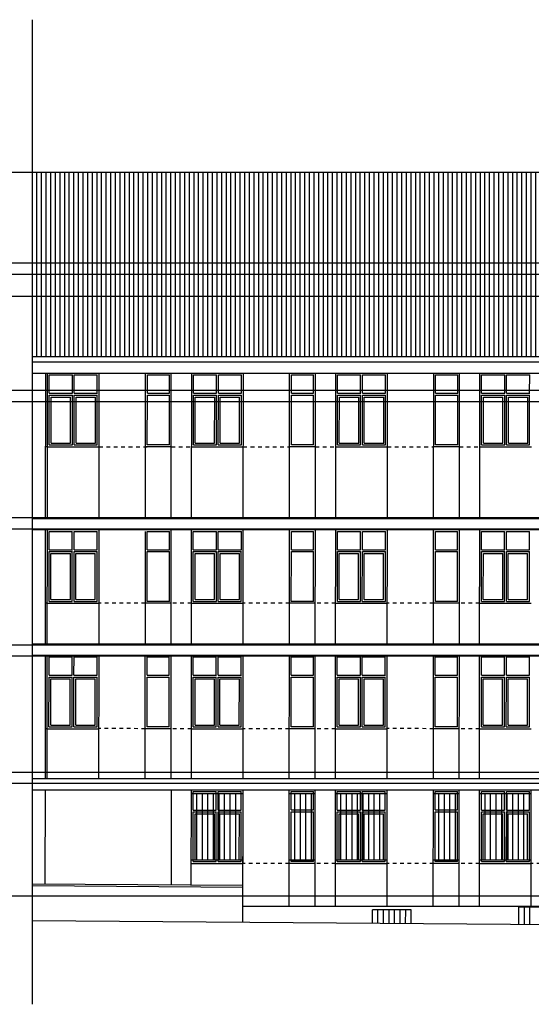
# Model space of a CAD drawing. Units: millimetres. Extents: x -355 to 2901, y 1068 to 1565.
# Drawn here: x 2275 to 2288, y 1163 to 1190 of the extents above; entities that cross this region are included whole.
import ezdxf

# ---------------------------------------------------------------- set-up
doc = ezdxf.new("R2010")
doc.units = ezdxf.units.MM
doc.linetypes.add('PUNTOS', pattern=[0.25, 0, -0.25])
for name, color, linetype in [('ALZADOS', 7, 'Continuous'), ('CARPINTERÍA', 9, 'Continuous'), ('M_NIVELES', 2, 'Continuous'), ('TRAMA', 6, 'PUNTOS')]:
    doc.layers.add(name, color=color, linetype=linetype)

msp = doc.modelspace()

# ---------------------------------------------------------------- hatches: boundary and pattern name
at = {"layer": 'TRAMA', "ltscale": 0.285}
h = msp.add_hatch(dxfattribs=at)
h.set_pattern_fill('ANSI31', color=256, angle=45, style=0)
h.set_pattern_definition([(90, (2400.06808, 1174.11153), (-0.125, 3e-17), [])])
h.paths.add_polyline_path([(2302.093, 1185.985), (2274.943, 1185.985), (2274.943, 1181.005), (2302.093, 1181.005), (2302.093, 1181.005)])

# ---------------------------------------------------------------- linework, layer by layer
at = {"layer": 'ALZADOS'}
for p, q in [((2274.943, 1163.451), (2274.943, 1190.128)), ((2302.111, 1185.985), (2274.943, 1185.985)), ((2274.943, 1181.005), (2302.106, 1181.005)), ((2274.943, 1180.855), (2302.106, 1180.855)), ((2274.956, 1180.555), (2302.106, 1180.555)), ((2275.302, 1176.615), (2275.306, 1180.555)), ((2275.351, 1176.615), (2275.354, 1180.555)), ((2276.751, 1176.615), (2276.754, 1180.555)), ((2278.004, 1176.615), (2278.004, 1180.555)), ((2278.704, 1176.615), (2278.704, 1180.555)), ((2279.252, 1176.615), (2279.256, 1180.555)), ((2280.652, 1176.615), (2280.656, 1180.555)), ((2281.902, 1176.615), (2281.906, 1180.555)), ((2282.602, 1176.615), (2282.606, 1180.555)), ((2283.152, 1176.615), (2283.156, 1180.555)), ((2284.552, 1176.615), (2284.556, 1180.555)), ((2285.802, 1176.615), (2285.806, 1180.555)), ((2286.502, 1176.615), (2286.506, 1180.555)), ((2287.052, 1176.615), (2287.056, 1180.555)), ((2275.35, 1178.558), (2276.749, 1178.558)), ((2278.704, 1178.559), (2278.004, 1178.559)), ((2279.251, 1178.558), (2280.651, 1178.558)), ((2282.604, 1178.559), (2281.904, 1178.559)), ((2283.151, 1178.558), (2284.551, 1178.558)), ((2286.504, 1178.559), (2285.804, 1178.559)), ((2287.051, 1178.558), (2288.451, 1178.558)), ((2274.952, 1176.615), (2302.102, 1176.615)), ((2274.952, 1176.315), (2302.102, 1176.315)), ((2275.299, 1173.215), (2275.302, 1176.315)), ((2275.348, 1173.215), (2275.351, 1176.315)), ((2276.748, 1173.215), (2276.751, 1176.315)), ((2278.001, 1173.215), (2278.001, 1176.265)), ((2278.701, 1173.215), (2278.701, 1176.315)), ((2279.249, 1173.215), (2279.252, 1176.315)), ((2280.649, 1173.215), (2280.652, 1176.315)), ((2281.899, 1173.215), (2281.902, 1176.315)), ((2282.599, 1173.215), (2282.602, 1176.315)), ((2283.149, 1173.215), (2283.152, 1176.315)), ((2284.549, 1173.215), (2284.552, 1176.315)), ((2285.799, 1173.215), (2285.802, 1176.315)), ((2286.499, 1173.215), (2286.502, 1176.315)), ((2287.049, 1173.215), (2287.052, 1176.315)), ((2275.346, 1174.318), (2276.746, 1174.318)), ((2278.701, 1174.319), (2278.001, 1174.319)), ((2279.247, 1174.318), (2280.647, 1174.318)), ((2282.601, 1174.319), (2281.901, 1174.319)), ((2283.147, 1174.318), (2284.547, 1174.318)), ((2286.501, 1174.319), (2285.801, 1174.319)), ((2287.047, 1174.318), (2288.447, 1174.318)), ((2274.949, 1173.215), (2302.099, 1173.215)), ((2274.949, 1172.915), (2302.099, 1172.915)), ((2275.296, 1169.565), (2275.299, 1172.915)), ((2275.345, 1169.565), (2275.348, 1172.915)), ((2276.745, 1169.565), (2276.748, 1172.915)), ((2277.998, 1169.565), (2277.998, 1172.915)), ((2278.698, 1169.565), (2278.698, 1172.915)), ((2279.246, 1169.565), (2279.249, 1172.915)), ((2280.646, 1169.565), (2280.649, 1172.915)), ((2281.896, 1169.565), (2281.899, 1172.915)), ((2282.596, 1169.565), (2282.599, 1172.915)), ((2283.146, 1169.565), (2283.149, 1172.915)), ((2284.546, 1169.565), (2284.549, 1172.915)), ((2285.796, 1169.565), (2285.799, 1172.915)), ((2286.496, 1169.565), (2286.499, 1172.915)), ((2287.046, 1169.565), (2287.049, 1172.915)), ((2275.343, 1170.918), (2276.743, 1170.918)), ((2278.698, 1170.919), (2277.998, 1170.919)), ((2279.245, 1170.918), (2280.644, 1170.918)), ((2282.598, 1170.919), (2281.898, 1170.919)), ((2283.145, 1170.918), (2284.544, 1170.918)), ((2286.498, 1170.919), (2285.798, 1170.919)), ((2287.045, 1170.918), (2288.444, 1170.918)), ((2274.946, 1169.565), (2302.096, 1169.565)), ((2274.946, 1169.265), (2302.096, 1169.265)), ((2275.294, 1166.708), (2275.296, 1169.265)), ((2278.698, 1169.265), (2278.698, 1166.683)), ((2279.244, 1166.679), (2279.246, 1169.265)), ((2279.246, 1169.165), (2280.646, 1169.165)), ((2279.396, 1167.365), (2279.396, 1169.165)), ((2279.546, 1167.365), (2279.546, 1169.165)), ((2279.696, 1167.365), (2279.696, 1169.165)), ((2279.846, 1167.365), (2279.846, 1169.165)), ((2279.996, 1167.365), (2279.996, 1169.165)), ((2280.146, 1167.365), (2280.146, 1169.165)), ((2280.296, 1167.365), (2280.296, 1169.165)), ((2280.446, 1167.365), (2280.446, 1169.165)), ((2280.643, 1165.669), (2280.646, 1169.265)), ((2280.644, 1167.268), (2280.646, 1169.265)), ((2281.893, 1166.104), (2281.896, 1169.265)), ((2281.896, 1169.166), (2282.596, 1169.166)), ((2282.046, 1167.366), (2282.046, 1169.166)), ((2282.196, 1167.366), (2282.196, 1169.166)), ((2282.346, 1167.366), (2282.346, 1169.166)), ((2282.496, 1167.366), (2282.496, 1169.166)), ((2282.593, 1166.104), (2282.596, 1169.265)), ((2283.143, 1166.104), (2283.146, 1169.265)), ((2283.146, 1169.165), (2284.546, 1169.165)), ((2283.296, 1167.365), (2283.296, 1169.165)), ((2283.446, 1167.365), (2283.446, 1169.165)), ((2283.596, 1167.365), (2283.596, 1169.165)), ((2283.746, 1167.365), (2283.746, 1169.165)), ((2283.896, 1167.365), (2283.896, 1169.165)), ((2284.046, 1167.365), (2284.046, 1169.165)), ((2284.196, 1167.365), (2284.196, 1169.165)), ((2284.346, 1167.365), (2284.346, 1169.165)), ((2284.543, 1166.104), (2284.546, 1169.265)), ((2284.544, 1167.268), (2284.546, 1169.265)), ((2285.793, 1166.104), (2285.796, 1169.265)), ((2285.796, 1169.166), (2286.496, 1169.166)), ((2285.946, 1167.366), (2285.946, 1169.166)), ((2286.096, 1167.366), (2286.096, 1169.166)), ((2286.246, 1167.366), (2286.246, 1169.166)), ((2286.396, 1167.366), (2286.396, 1169.166)), ((2286.493, 1166.104), (2286.496, 1169.265)), ((2287.043, 1166.104), (2287.046, 1169.265)), ((2287.046, 1169.165), (2288.446, 1169.165)), ((2287.196, 1167.365), (2287.196, 1169.165)), ((2287.346, 1167.365), (2287.346, 1169.165)), ((2287.496, 1167.365), (2287.496, 1169.165)), ((2287.646, 1167.365), (2287.646, 1169.165)), ((2287.796, 1167.365), (2287.796, 1169.165)), ((2287.946, 1167.365), (2287.946, 1169.165)), ((2288.096, 1167.365), (2288.096, 1169.165)), ((2288.246, 1167.365), (2288.246, 1169.165)), ((2288.443, 1166.105), (2288.446, 1169.265)), ((2288.444, 1167.268), (2288.446, 1169.265)), ((2279.245, 1167.268), (2280.644, 1167.268)), ((2279.246, 1167.365), (2280.644, 1167.365)), ((2281.896, 1167.366), (2282.595, 1167.366)), ((2282.598, 1167.269), (2281.898, 1167.269)), ((2283.145, 1167.268), (2284.544, 1167.268)), ((2283.146, 1167.365), (2284.544, 1167.365)), ((2285.796, 1167.366), (2286.495, 1167.366)), ((2286.498, 1167.269), (2285.798, 1167.269)), ((2287.045, 1167.268), (2288.444, 1167.268)), ((2287.046, 1167.365), (2288.444, 1167.365)), ((2280.644, 1166.669), (2274.95, 1166.71)), ((2280.643, 1166.619), (2274.95, 1166.66)), ((2302.093, 1166.105), (2280.643, 1166.104)), ((2289.16, 1166.085), (2288.11, 1166.085)), ((2288.11, 1165.607), (2288.11, 1166.085)), ((2288.26, 1165.607), (2288.26, 1166.086)), ((2288.41, 1165.607), (2288.41, 1166.086)), ((2284.146, 1165.636), (2284.147, 1166.014)), ((2285.197, 1166.014), (2284.147, 1166.014)), ((2284.296, 1165.636), (2284.297, 1166.014)), ((2284.446, 1165.636), (2284.447, 1166.014)), ((2284.596, 1165.636), (2284.597, 1166.014)), ((2284.746, 1165.636), (2284.747, 1166.014)), ((2284.896, 1165.635), (2284.897, 1166.014)), ((2285.046, 1165.635), (2285.047, 1166.014)), ((2285.196, 1165.635), (2285.197, 1166.014)), ((2302.093, 1165.511), (2274.943, 1165.71))]:
    msp.add_line(p, q, dxfattribs=at)
at = {"layer": 'CARPINTERÍA'}
for p, q in [((2275.401, 1180.505), (2276.026, 1180.505)), ((2275.401, 1180.005), (2275.401, 1180.505)), ((2276.026, 1180.005), (2276.026, 1180.505)), ((2276.076, 1180.505), (2276.701, 1180.505)), ((2276.076, 1180.005), (2276.076, 1180.505)), ((2276.701, 1180.005), (2276.701, 1180.505)), ((2278.056, 1180.505), (2278.656, 1180.505)), ((2278.056, 1180.006), (2278.056, 1180.505)), ((2278.656, 1180.006), (2278.656, 1180.505)), ((2279.302, 1180.005), (2279.303, 1180.505)), ((2279.303, 1180.505), (2279.928, 1180.505)), ((2279.927, 1180.005), (2279.928, 1180.505)), ((2279.977, 1180.005), (2279.978, 1180.505)), ((2279.978, 1180.505), (2280.603, 1180.505)), ((2280.602, 1180.005), (2280.603, 1180.505)), ((2281.956, 1180.505), (2282.556, 1180.505)), ((2281.956, 1180.006), (2281.956, 1180.505)), ((2282.556, 1180.006), (2282.556, 1180.505)), ((2283.202, 1180.005), (2283.203, 1180.505)), ((2283.203, 1180.505), (2283.828, 1180.505)), ((2283.827, 1180.005), (2283.828, 1180.505)), ((2283.877, 1180.005), (2283.878, 1180.505)), ((2283.878, 1180.505), (2284.503, 1180.505)), ((2284.502, 1180.005), (2284.503, 1180.505)), ((2285.856, 1180.505), (2286.456, 1180.505)), ((2285.856, 1180.006), (2285.856, 1180.505)), ((2286.456, 1180.006), (2286.456, 1180.505)), ((2287.102, 1180.005), (2287.103, 1180.505)), ((2287.103, 1180.505), (2287.728, 1180.505)), ((2287.727, 1180.005), (2287.728, 1180.505)), ((2287.777, 1180.005), (2287.778, 1180.505)), ((2287.778, 1180.505), (2288.403, 1180.505)), ((2288.402, 1180.005), (2288.403, 1180.505)), ((2275.4, 1178.608), (2275.401, 1179.955)), ((2275.401, 1180.005), (2276.029, 1180.005)), ((2275.401, 1179.955), (2276.029, 1179.955)), ((2276.025, 1178.608), (2276.026, 1179.955)), ((2276.075, 1178.608), (2276.076, 1179.955)), ((2276.076, 1180.005), (2276.704, 1180.005)), ((2276.076, 1179.955), (2276.704, 1179.955)), ((2276.699, 1178.608), (2276.701, 1179.955)), ((2278.054, 1178.609), (2278.056, 1179.956)), ((2278.056, 1180.006), (2278.656, 1180.006)), ((2278.056, 1179.956), (2278.656, 1179.956)), ((2278.654, 1178.609), (2278.656, 1179.956)), ((2279.301, 1178.608), (2279.302, 1179.955)), ((2279.302, 1180.005), (2279.931, 1180.005)), ((2279.302, 1179.955), (2279.931, 1179.955)), ((2279.926, 1178.608), (2279.927, 1179.955)), ((2279.976, 1178.608), (2279.977, 1179.955)), ((2279.977, 1180.005), (2280.605, 1180.005)), ((2279.977, 1179.955), (2280.605, 1179.955)), ((2280.601, 1178.608), (2280.602, 1179.955)), ((2281.954, 1178.609), (2281.956, 1179.956)), ((2281.956, 1180.006), (2282.556, 1180.006)), ((2281.956, 1179.956), (2282.556, 1179.956)), ((2282.554, 1178.609), (2282.556, 1179.956)), ((2283.201, 1178.608), (2283.202, 1179.955)), ((2283.202, 1180.005), (2283.831, 1180.005)), ((2283.202, 1179.955), (2283.831, 1179.955)), ((2283.826, 1178.608), (2283.827, 1179.955)), ((2283.876, 1178.608), (2283.877, 1179.955)), ((2283.877, 1180.005), (2284.505, 1180.005)), ((2283.877, 1179.955), (2284.505, 1179.955)), ((2284.501, 1178.608), (2284.502, 1179.955)), ((2285.854, 1178.609), (2285.856, 1179.956)), ((2285.856, 1180.006), (2286.456, 1180.006)), ((2285.856, 1179.956), (2286.456, 1179.956)), ((2286.454, 1178.609), (2286.456, 1179.956)), ((2287.101, 1178.608), (2287.102, 1179.955)), ((2287.102, 1180.005), (2287.731, 1180.005)), ((2287.102, 1179.955), (2287.731, 1179.955)), ((2287.726, 1178.608), (2287.727, 1179.955)), ((2287.776, 1178.608), (2287.777, 1179.955)), ((2287.777, 1180.005), (2288.405, 1180.005)), ((2287.777, 1179.955), (2288.405, 1179.955)), ((2288.401, 1178.608), (2288.402, 1179.955)), ((2275.45, 1178.658), (2275.451, 1179.905)), ((2275.451, 1179.905), (2275.976, 1179.905)), ((2275.975, 1178.658), (2275.976, 1179.905)), ((2276.125, 1178.658), (2276.126, 1179.905)), ((2276.126, 1179.905), (2276.651, 1179.905)), ((2276.65, 1178.658), (2276.651, 1179.905)), ((2279.351, 1178.658), (2279.352, 1179.905)), ((2279.352, 1179.905), (2279.877, 1179.905)), ((2279.876, 1178.658), (2279.877, 1179.905)), ((2280.026, 1178.658), (2280.027, 1179.905)), ((2280.027, 1179.905), (2280.552, 1179.905)), ((2280.551, 1178.658), (2280.552, 1179.905)), ((2283.251, 1178.658), (2283.252, 1179.905)), ((2283.252, 1179.905), (2283.777, 1179.905)), ((2283.776, 1178.658), (2283.777, 1179.905)), ((2283.926, 1178.658), (2283.927, 1179.905)), ((2283.927, 1179.905), (2284.452, 1179.905)), ((2284.451, 1178.658), (2284.452, 1179.905)), ((2287.151, 1178.658), (2287.152, 1179.905)), ((2287.152, 1179.905), (2287.677, 1179.905)), ((2287.676, 1178.658), (2287.677, 1179.905)), ((2287.826, 1178.658), (2287.827, 1179.905)), ((2287.827, 1179.905), (2288.352, 1179.905)), ((2288.351, 1178.658), (2288.352, 1179.905)), ((2275.45, 1178.658), (2275.975, 1178.658)), ((2276.125, 1178.658), (2276.65, 1178.658)), ((2279.351, 1178.658), (2279.876, 1178.658)), ((2280.026, 1178.658), (2280.551, 1178.658)), ((2283.251, 1178.658), (2283.776, 1178.658)), ((2283.926, 1178.658), (2284.451, 1178.658)), ((2287.151, 1178.658), (2287.676, 1178.658)), ((2287.826, 1178.658), (2288.351, 1178.658)), ((2275.4, 1178.608), (2276.025, 1178.608)), ((2276.075, 1178.608), (2276.699, 1178.608)), ((2278.654, 1178.609), (2278.054, 1178.609)), ((2279.301, 1178.608), (2279.926, 1178.608)), ((2279.976, 1178.608), (2280.601, 1178.608)), ((2282.554, 1178.609), (2281.954, 1178.609)), ((2283.201, 1178.608), (2283.826, 1178.608)), ((2283.876, 1178.608), (2284.501, 1178.608)), ((2286.454, 1178.609), (2285.854, 1178.609)), ((2287.101, 1178.608), (2287.726, 1178.608)), ((2287.776, 1178.608), (2288.401, 1178.608)), ((2275.397, 1175.765), (2275.398, 1176.265)), ((2275.398, 1176.265), (2276.023, 1176.265)), ((2276.022, 1175.765), (2276.023, 1176.265)), ((2276.072, 1175.765), (2276.073, 1176.265)), ((2276.073, 1176.265), (2276.697, 1176.265)), ((2276.697, 1175.765), (2276.697, 1176.265)), ((2278.052, 1176.265), (2278.652, 1176.265)), ((2278.052, 1175.766), (2278.052, 1176.265)), ((2278.652, 1175.766), (2278.652, 1176.265)), ((2279.299, 1176.265), (2279.924, 1176.265)), ((2279.299, 1175.765), (2279.299, 1176.265)), ((2279.924, 1175.765), (2279.924, 1176.265)), ((2279.974, 1176.265), (2280.599, 1176.265)), ((2279.974, 1175.765), (2279.974, 1176.265)), ((2280.599, 1175.765), (2280.599, 1176.265)), ((2281.952, 1176.265), (2282.552, 1176.265)), ((2281.952, 1175.766), (2281.952, 1176.265)), ((2282.552, 1175.766), (2282.552, 1176.265)), ((2283.199, 1176.265), (2283.824, 1176.265)), ((2283.199, 1175.765), (2283.199, 1176.265)), ((2283.824, 1175.765), (2283.824, 1176.265)), ((2283.874, 1176.265), (2284.499, 1176.265)), ((2283.874, 1175.765), (2283.874, 1176.265)), ((2284.499, 1175.765), (2284.499, 1176.265)), ((2285.852, 1176.265), (2286.452, 1176.265)), ((2285.852, 1175.766), (2285.852, 1176.265)), ((2286.452, 1175.766), (2286.452, 1176.265)), ((2287.099, 1176.265), (2287.724, 1176.265)), ((2287.099, 1175.765), (2287.099, 1176.265)), ((2287.724, 1175.765), (2287.724, 1176.265)), ((2287.774, 1176.265), (2288.399, 1176.265)), ((2287.774, 1175.765), (2287.774, 1176.265)), ((2288.399, 1175.765), (2288.399, 1176.265)), ((2275.396, 1174.368), (2275.397, 1175.715)), ((2275.397, 1175.765), (2276.025, 1175.765)), ((2275.397, 1175.715), (2276.025, 1175.715)), ((2276.021, 1174.368), (2276.022, 1175.715)), ((2276.071, 1174.368), (2276.072, 1175.715)), ((2276.072, 1175.765), (2276.7, 1175.765)), ((2276.072, 1175.715), (2276.7, 1175.715)), ((2276.696, 1174.368), (2276.697, 1175.715)), ((2278.051, 1174.369), (2278.052, 1175.716)), ((2278.052, 1175.766), (2278.652, 1175.766)), ((2278.052, 1175.716), (2278.652, 1175.716)), ((2278.651, 1174.369), (2278.652, 1175.716)), ((2279.298, 1174.368), (2279.299, 1175.715)), ((2279.299, 1175.765), (2279.927, 1175.765)), ((2279.299, 1175.715), (2279.927, 1175.715)), ((2279.923, 1174.368), (2279.924, 1175.715)), ((2279.973, 1174.368), (2279.974, 1175.715)), ((2279.974, 1175.765), (2280.602, 1175.765)), ((2279.974, 1175.715), (2280.602, 1175.715)), ((2280.597, 1174.368), (2280.598, 1175.715)), ((2281.951, 1174.369), (2281.952, 1175.716)), ((2281.952, 1175.766), (2282.552, 1175.766)), ((2281.952, 1175.716), (2282.552, 1175.716)), ((2282.551, 1174.369), (2282.552, 1175.716)), ((2283.198, 1174.368), (2283.199, 1175.715)), ((2283.199, 1175.765), (2283.827, 1175.765)), ((2283.199, 1175.715), (2283.827, 1175.715)), ((2283.823, 1174.368), (2283.824, 1175.715)), ((2283.873, 1174.368), (2283.874, 1175.715)), ((2283.874, 1175.765), (2284.502, 1175.765)), ((2283.874, 1175.715), (2284.502, 1175.715)), ((2284.497, 1174.368), (2284.498, 1175.715)), ((2285.851, 1174.369), (2285.852, 1175.716)), ((2285.852, 1175.766), (2286.452, 1175.766)), ((2285.852, 1175.716), (2286.452, 1175.716)), ((2286.451, 1174.369), (2286.452, 1175.716)), ((2287.098, 1174.368), (2287.099, 1175.715)), ((2287.099, 1175.765), (2287.727, 1175.765)), ((2287.099, 1175.715), (2287.727, 1175.715)), ((2287.723, 1174.368), (2287.724, 1175.715)), ((2287.773, 1174.368), (2287.774, 1175.715)), ((2287.774, 1175.765), (2288.402, 1175.765)), ((2287.774, 1175.715), (2288.402, 1175.715)), ((2288.397, 1174.368), (2288.398, 1175.715)), ((2275.446, 1174.418), (2275.447, 1175.665)), ((2275.447, 1175.665), (2275.972, 1175.665)), ((2275.971, 1174.418), (2275.972, 1175.665)), ((2276.121, 1174.418), (2276.122, 1175.665)), ((2276.122, 1175.665), (2276.647, 1175.665)), ((2276.646, 1174.418), (2276.647, 1175.665)), ((2279.348, 1174.418), (2279.349, 1175.665)), ((2279.349, 1175.665), (2279.874, 1175.665)), ((2279.873, 1174.418), (2279.874, 1175.665)), ((2280.023, 1174.418), (2280.024, 1175.665)), ((2280.024, 1175.665), (2280.548, 1175.665)), ((2280.547, 1174.418), (2280.548, 1175.665)), ((2283.248, 1174.418), (2283.249, 1175.665)), ((2283.249, 1175.665), (2283.774, 1175.665)), ((2283.773, 1174.418), (2283.774, 1175.665)), ((2283.923, 1174.418), (2283.924, 1175.665)), ((2283.924, 1175.665), (2284.448, 1175.665)), ((2284.447, 1174.418), (2284.448, 1175.665)), ((2287.148, 1174.418), (2287.149, 1175.665)), ((2287.149, 1175.665), (2287.674, 1175.665)), ((2287.673, 1174.418), (2287.674, 1175.665)), ((2287.823, 1174.418), (2287.824, 1175.665)), ((2287.824, 1175.665), (2288.348, 1175.665)), ((2288.347, 1174.418), (2288.348, 1175.665)), ((2275.396, 1174.368), (2276.021, 1174.368)), ((2275.446, 1174.418), (2275.971, 1174.418)), ((2276.071, 1174.368), (2276.696, 1174.368)), ((2276.121, 1174.418), (2276.646, 1174.418)), ((2278.651, 1174.369), (2278.051, 1174.369)), ((2279.298, 1174.368), (2279.923, 1174.368)), ((2279.348, 1174.418), (2279.873, 1174.418)), ((2279.973, 1174.368), (2280.597, 1174.368)), ((2280.023, 1174.418), (2280.547, 1174.418)), ((2282.551, 1174.369), (2281.951, 1174.369)), ((2283.198, 1174.368), (2283.823, 1174.368)), ((2283.248, 1174.418), (2283.773, 1174.418)), ((2283.873, 1174.368), (2284.497, 1174.368)), ((2283.923, 1174.418), (2284.447, 1174.418)), ((2286.451, 1174.369), (2285.851, 1174.369)), ((2287.098, 1174.368), (2287.723, 1174.368)), ((2287.148, 1174.418), (2287.673, 1174.418)), ((2287.773, 1174.368), (2288.397, 1174.368)), ((2287.823, 1174.418), (2288.347, 1174.418)), ((2275.394, 1172.365), (2275.395, 1172.865)), ((2275.395, 1172.865), (2276.02, 1172.865)), ((2276.019, 1172.365), (2276.02, 1172.865)), ((2276.069, 1172.365), (2276.07, 1172.865)), ((2276.07, 1172.865), (2276.695, 1172.865)), ((2276.694, 1172.365), (2276.695, 1172.865)), ((2278.049, 1172.865), (2278.649, 1172.865)), ((2278.049, 1172.366), (2278.049, 1172.865)), ((2278.649, 1172.366), (2278.649, 1172.865)), ((2279.296, 1172.865), (2279.921, 1172.865)), ((2279.296, 1172.365), (2279.296, 1172.865)), ((2279.921, 1172.365), (2279.921, 1172.865)), ((2279.971, 1172.865), (2280.596, 1172.865)), ((2279.971, 1172.365), (2279.971, 1172.865)), ((2280.596, 1172.365), (2280.596, 1172.865)), ((2281.949, 1172.865), (2282.549, 1172.865)), ((2281.949, 1172.366), (2281.949, 1172.865)), ((2282.549, 1172.366), (2282.549, 1172.865)), ((2283.196, 1172.865), (2283.821, 1172.865)), ((2283.196, 1172.365), (2283.196, 1172.865)), ((2283.821, 1172.365), (2283.821, 1172.865)), ((2283.871, 1172.865), (2284.496, 1172.865)), ((2283.871, 1172.365), (2283.871, 1172.865)), ((2284.496, 1172.365), (2284.496, 1172.865)), ((2285.849, 1172.865), (2286.449, 1172.865)), ((2285.849, 1172.366), (2285.849, 1172.865)), ((2286.449, 1172.366), (2286.449, 1172.865)), ((2287.096, 1172.865), (2287.721, 1172.865)), ((2287.096, 1172.365), (2287.096, 1172.865)), ((2287.721, 1172.365), (2287.721, 1172.865)), ((2287.771, 1172.865), (2288.396, 1172.865)), ((2287.771, 1172.365), (2287.771, 1172.865)), ((2288.396, 1172.365), (2288.396, 1172.865)), ((2275.393, 1170.968), (2275.394, 1172.315)), ((2275.394, 1172.365), (2276.022, 1172.365)), ((2275.394, 1172.315), (2276.022, 1172.315)), ((2275.443, 1171.018), (2275.444, 1172.265)), ((2275.444, 1172.265), (2275.969, 1172.265)), ((2275.968, 1171.018), (2275.969, 1172.265)), ((2276.018, 1170.968), (2276.019, 1172.315)), ((2276.068, 1170.968), (2276.069, 1172.315)), ((2276.069, 1172.365), (2276.697, 1172.365)), ((2276.069, 1172.315), (2276.697, 1172.315)), ((2276.118, 1171.018), (2276.119, 1172.265)), ((2276.119, 1172.265), (2276.644, 1172.265)), ((2276.643, 1171.018), (2276.644, 1172.265)), ((2276.693, 1170.968), (2276.694, 1172.315)), ((2278.048, 1170.969), (2278.049, 1172.316)), ((2278.049, 1172.366), (2278.649, 1172.366)), ((2278.049, 1172.316), (2278.649, 1172.316)), ((2278.648, 1170.969), (2278.649, 1172.316)), ((2279.295, 1170.968), (2279.296, 1172.315)), ((2279.296, 1172.365), (2279.924, 1172.365)), ((2279.296, 1172.315), (2279.924, 1172.315)), ((2279.345, 1171.018), (2279.346, 1172.265)), ((2279.346, 1172.265), (2279.871, 1172.265)), ((2279.87, 1171.018), (2279.871, 1172.265)), ((2279.92, 1170.968), (2279.921, 1172.315)), ((2279.97, 1170.968), (2279.971, 1172.315)), ((2279.971, 1172.365), (2280.599, 1172.365)), ((2279.971, 1172.315), (2280.599, 1172.315)), ((2280.02, 1171.018), (2280.021, 1172.265)), ((2280.021, 1172.265), (2280.546, 1172.265)), ((2280.544, 1171.018), (2280.546, 1172.265)), ((2280.594, 1170.968), (2280.596, 1172.315)), ((2281.948, 1170.969), (2281.949, 1172.316)), ((2281.949, 1172.366), (2282.549, 1172.366)), ((2281.949, 1172.316), (2282.549, 1172.316)), ((2282.548, 1170.969), (2282.549, 1172.316)), ((2283.195, 1170.968), (2283.196, 1172.315)), ((2283.196, 1172.365), (2283.824, 1172.365)), ((2283.196, 1172.315), (2283.824, 1172.315)), ((2283.245, 1171.018), (2283.246, 1172.265)), ((2283.246, 1172.265), (2283.771, 1172.265)), ((2283.77, 1171.018), (2283.771, 1172.265)), ((2283.82, 1170.968), (2283.821, 1172.315)), ((2283.87, 1170.968), (2283.871, 1172.315)), ((2283.871, 1172.365), (2284.499, 1172.365)), ((2283.871, 1172.315), (2284.499, 1172.315)), ((2283.92, 1171.018), (2283.921, 1172.265)), ((2283.921, 1172.265), (2284.446, 1172.265)), ((2284.444, 1171.018), (2284.446, 1172.265)), ((2284.494, 1170.968), (2284.496, 1172.315)), ((2285.848, 1170.969), (2285.849, 1172.316)), ((2285.849, 1172.366), (2286.449, 1172.366)), ((2285.849, 1172.316), (2286.449, 1172.316)), ((2286.448, 1170.969), (2286.449, 1172.316)), ((2287.095, 1170.968), (2287.096, 1172.315)), ((2287.096, 1172.365), (2287.724, 1172.365)), ((2287.096, 1172.315), (2287.724, 1172.315)), ((2287.145, 1171.018), (2287.146, 1172.265)), ((2287.146, 1172.265), (2287.671, 1172.265)), ((2287.67, 1171.018), (2287.671, 1172.265)), ((2287.72, 1170.968), (2287.721, 1172.315)), ((2287.77, 1170.968), (2287.771, 1172.315)), ((2287.771, 1172.365), (2288.399, 1172.365)), ((2287.771, 1172.315), (2288.399, 1172.315)), ((2287.82, 1171.018), (2287.821, 1172.265)), ((2287.821, 1172.265), (2288.346, 1172.265)), ((2288.344, 1171.018), (2288.346, 1172.265)), ((2288.394, 1170.968), (2288.396, 1172.315)), ((2275.393, 1170.968), (2276.018, 1170.968)), ((2275.443, 1171.018), (2275.968, 1171.018)), ((2276.068, 1170.968), (2276.693, 1170.968)), ((2276.118, 1171.018), (2276.643, 1171.018)), ((2278.648, 1170.969), (2278.048, 1170.969)), ((2279.295, 1170.968), (2279.92, 1170.968)), ((2279.345, 1171.018), (2279.87, 1171.018)), ((2279.97, 1170.968), (2280.594, 1170.968)), ((2280.02, 1171.018), (2280.544, 1171.018)), ((2282.548, 1170.969), (2281.948, 1170.969)), ((2283.195, 1170.968), (2283.82, 1170.968)), ((2283.245, 1171.018), (2283.77, 1171.018)), ((2283.87, 1170.968), (2284.494, 1170.968)), ((2283.92, 1171.018), (2284.444, 1171.018)), ((2286.448, 1170.969), (2285.848, 1170.969)), ((2287.095, 1170.968), (2287.72, 1170.968)), ((2287.145, 1171.018), (2287.67, 1171.018)), ((2287.77, 1170.968), (2288.394, 1170.968)), ((2287.82, 1171.018), (2288.344, 1171.018)), ((2279.296, 1169.215), (2279.921, 1169.215)), ((2279.296, 1168.715), (2279.296, 1169.215)), ((2279.921, 1168.715), (2279.921, 1169.215)), ((2279.971, 1169.215), (2280.596, 1169.215)), ((2279.971, 1168.715), (2279.971, 1169.215)), ((2280.596, 1168.715), (2280.596, 1169.215)), ((2281.949, 1168.716), (2281.949, 1169.215)), ((2281.949, 1169.215), (2282.549, 1169.215)), ((2282.549, 1168.716), (2282.549, 1169.215)), ((2283.196, 1169.215), (2283.821, 1169.215)), ((2283.196, 1168.715), (2283.196, 1169.215)), ((2283.821, 1168.715), (2283.821, 1169.215)), ((2283.871, 1169.215), (2284.496, 1169.215)), ((2283.871, 1168.715), (2283.871, 1169.215)), ((2284.496, 1168.715), (2284.496, 1169.215)), ((2285.849, 1168.716), (2285.849, 1169.215)), ((2285.849, 1169.215), (2286.449, 1169.215)), ((2286.449, 1168.716), (2286.449, 1169.215)), ((2287.096, 1169.215), (2287.721, 1169.215)), ((2287.096, 1168.715), (2287.096, 1169.215)), ((2287.721, 1168.715), (2287.721, 1169.215)), ((2287.771, 1169.215), (2288.396, 1169.215)), ((2287.771, 1168.715), (2287.771, 1169.215)), ((2288.396, 1168.715), (2288.396, 1169.215)), ((2279.295, 1167.318), (2279.296, 1168.665)), ((2279.296, 1168.715), (2279.921, 1168.715)), ((2279.296, 1168.665), (2279.921, 1168.665)), ((2279.345, 1167.368), (2279.346, 1168.615)), ((2279.346, 1168.615), (2279.871, 1168.615)), ((2279.87, 1167.368), (2279.871, 1168.615)), ((2279.92, 1167.318), (2279.921, 1168.665)), ((2279.97, 1167.318), (2279.971, 1168.665)), ((2279.971, 1168.715), (2280.596, 1168.715)), ((2279.971, 1168.665), (2280.596, 1168.665)), ((2280.02, 1167.368), (2280.021, 1168.615)), ((2280.021, 1168.615), (2280.546, 1168.615)), ((2280.544, 1167.368), (2280.546, 1168.615)), ((2280.594, 1167.318), (2280.596, 1168.665)), ((2281.948, 1167.319), (2281.949, 1168.666)), ((2281.949, 1168.716), (2282.549, 1168.716)), ((2281.949, 1168.666), (2282.549, 1168.666)), ((2282.548, 1167.319), (2282.549, 1168.666)), ((2283.195, 1167.318), (2283.196, 1168.665)), ((2283.196, 1168.715), (2283.821, 1168.715)), ((2283.196, 1168.665), (2283.821, 1168.665)), ((2283.245, 1167.368), (2283.246, 1168.615)), ((2283.246, 1168.615), (2283.771, 1168.615)), ((2283.77, 1167.368), (2283.771, 1168.615)), ((2283.82, 1167.318), (2283.821, 1168.665)), ((2283.87, 1167.318), (2283.871, 1168.665)), ((2283.871, 1168.715), (2284.496, 1168.715)), ((2283.871, 1168.665), (2284.496, 1168.665)), ((2283.92, 1167.368), (2283.921, 1168.615)), ((2283.921, 1168.615), (2284.446, 1168.615)), ((2284.444, 1167.368), (2284.446, 1168.615)), ((2284.494, 1167.318), (2284.496, 1168.665)), ((2285.848, 1167.319), (2285.849, 1168.666)), ((2285.849, 1168.716), (2286.449, 1168.716)), ((2285.849, 1168.666), (2286.449, 1168.666)), ((2286.448, 1167.319), (2286.449, 1168.666)), ((2287.095, 1167.318), (2287.096, 1168.665)), ((2287.096, 1168.715), (2287.721, 1168.715)), ((2287.096, 1168.665), (2287.721, 1168.665)), ((2287.145, 1167.368), (2287.146, 1168.615)), ((2287.146, 1168.615), (2287.671, 1168.615)), ((2287.67, 1167.368), (2287.671, 1168.615)), ((2287.72, 1167.318), (2287.721, 1168.665)), ((2287.77, 1167.318), (2287.771, 1168.665)), ((2287.771, 1168.715), (2288.396, 1168.715)), ((2287.771, 1168.665), (2288.396, 1168.665)), ((2287.82, 1167.368), (2287.821, 1168.615)), ((2287.821, 1168.615), (2288.346, 1168.615)), ((2288.344, 1167.368), (2288.346, 1168.615)), ((2288.394, 1167.318), (2288.396, 1168.665)), ((2279.295, 1167.318), (2279.92, 1167.318)), ((2279.345, 1167.368), (2279.87, 1167.368)), ((2279.97, 1167.318), (2280.594, 1167.318)), ((2280.02, 1167.368), (2280.544, 1167.368)), ((2282.548, 1167.319), (2281.948, 1167.319)), ((2283.195, 1167.318), (2283.82, 1167.318)), ((2283.245, 1167.368), (2283.77, 1167.368)), ((2283.87, 1167.318), (2284.494, 1167.318)), ((2283.92, 1167.368), (2284.444, 1167.368)), ((2286.448, 1167.319), (2285.848, 1167.319)), ((2287.095, 1167.318), (2287.72, 1167.318)), ((2287.145, 1167.368), (2287.67, 1167.368)), ((2287.77, 1167.318), (2288.394, 1167.318)), ((2287.82, 1167.368), (2288.344, 1167.368))]:
    msp.add_line(p, q, dxfattribs=at)
at = {"layer": 'M_NIVELES'}
for p, q in [((2353.871, 1185.985), (2221.118, 1185.985)), ((2353.871, 1183.529), (2221.118, 1183.529)), ((2353.871, 1183.229), (2221.118, 1183.229)), ((2353.871, 1182.629), (2221.118, 1182.629)), ((2353.871, 1180.079), (2221.118, 1180.079)), ((2353.871, 1179.779), (2221.118, 1179.779)), ((2353.871, 1176.629), (2221.118, 1176.629)), ((2353.871, 1176.329), (2221.118, 1176.329)), ((2353.871, 1173.179), (2221.118, 1173.179)), ((2353.871, 1172.879), (2221.118, 1172.879)), ((2353.871, 1169.729), (2221.118, 1169.729)), ((2353.871, 1169.429), (2221.118, 1169.429)), ((2353.871, 1166.379), (2221.118, 1166.379))]:
    msp.add_line(p, q, dxfattribs=at)
at = {"layer": 'TRAMA', "ltscale": 0.285}
for p, q in [((2275.35, 1178.558), (2275.304, 1178.558)), ((2276.749, 1178.558), (2278.054, 1178.557)), ((2278.704, 1178.559), (2279.251, 1178.558)), ((2280.651, 1178.558), (2281.904, 1178.559)), ((2282.604, 1178.559), (2283.151, 1178.558)), ((2284.551, 1178.558), (2285.804, 1178.559)), ((2286.504, 1178.559), (2287.051, 1178.558)), ((2275.349, 1174.318), (2275.3, 1174.318)), ((2278.001, 1174.319), (2276.749, 1174.32)), ((2279.247, 1174.318), (2278.701, 1174.318)), ((2281.901, 1174.319), (2280.647, 1174.318)), ((2283.147, 1174.318), (2282.601, 1174.319)), ((2285.801, 1174.319), (2284.55, 1174.32)), ((2287.047, 1174.318), (2286.5, 1174.319)), ((2275.343, 1170.918), (2275.297, 1170.918)), ((2277.998, 1170.919), (2276.746, 1170.92)), ((2279.247, 1170.918), (2278.648, 1170.919)), ((2281.898, 1170.919), (2280.644, 1170.918)), ((2283.147, 1170.918), (2282.598, 1170.919)), ((2285.798, 1170.919), (2284.547, 1170.92)), ((2287.045, 1170.918), (2286.498, 1170.919)), ((2281.898, 1167.269), (2280.644, 1167.268)), ((2283.145, 1167.268), (2282.598, 1167.269)), ((2285.798, 1167.269), (2284.544, 1167.268)), ((2287.045, 1167.268), (2286.498, 1167.269)), ((2289.698, 1167.269), (2288.444, 1167.268))]:
    msp.add_line(p, q, dxfattribs=at)

doc.saveas('drawing.dxf')
